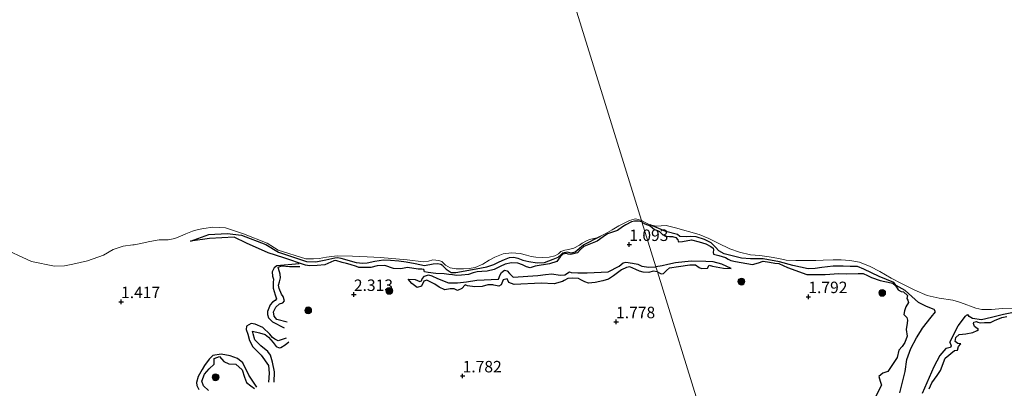
# Model space of a CAD drawing. Units: metres. Extents: x 80000 to 90005, y 406248 to 412503.
# Drawn here: x 81882 to 82096, y 406716 to 406796 of the extents above; entities that cross this region are included whole.
import ezdxf
from ezdxf.enums import TextEntityAlignment as Align

# ---------------------------------------------------------------- set-up
doc = ezdxf.new("R2010")
doc.units = ezdxf.units.M
doc.layers.get('0').update_dxf_attribs({"lineweight": 25})
for name, color, linetype, lineweight in [('B-ME-GR-BOOM-S-B1', 93, 'Continuous', 18), ('B-ME-GW-GRONDWERKLIJN-L-B1', 10, 'Continuous', 25), ('B-ME-GW-HOOGTEPUNT-S-B1', 10, 'Continuous', 25), ('B-ME-IE-GRONDWERKLIJN-GROND_NIETINGERICHT-GV-B6', 253, 'Continuous', 18), ('B-ME-IE-HULPGEOMETRIE-L-B1', 53, 'Continuous', 18), ('B-ME-OB-WATERLIJN-L-B1', 133, 'OB-WATERLIJN', 18), ('B-ME-OG-BREUK-L-B1', 10, 'Continuous', 25), ('B-ME-OG-WATER-GV-B6', 153, 'Continuous', 18)]:
    doc.layers.add(name, color=color, linetype=linetype, lineweight=lineweight)
doc.styles.add('NLCS-ISO', font='NLCS-ISO.TTF')
doc.linetypes.add('OB-WATERLIJN', pattern='A,10,[32,NLCS.SHX,S=2,R=0,X=0,Y=0],-12', length=22)

# ---------------------------------------------------------------- blocks, each defined once
blk = doc.blocks.new('boom')
blk.add_hatch(color=256).paths.add_polyline_path([(-0.75, 0, 1), (0.75, 0, 1)])
blk.add_circle((0, 0), 0.75)
blk = doc.blocks.new('hoogtepunt')
for p, q in [((-0.5, 0), (0.5, 0)), ((0, 0.5), (0, -0.5))]:
    blk.add_line(p, q)

msp = doc.modelspace()

# ---------------------------------------------------------------- linework, layer by layer
at = {"layer": 'B-ME-GW-GRONDWERKLIJN-L-B1'}
for points in [[(82017.345, 406751.856, 0.935), (82016.629, 406752.001, 0.927), (82015.749, 406751.999, 0.935), (82015.061, 406751.828, 0.935), (82013.809, 406751.208, 0.943), (82013.093, 406750.741, 0.946), (82012.015, 406749.961, 0.95), (82011.112, 406749.71, 0.95), (82009.872, 406749.258, 0.954), (82008.922, 406748.627, 0.958), (82007.619, 406747.654, 0.984), (82006.104, 406747.072, 0.984), (82004.716, 406746.525, 0.988), (82003.86, 406745.777, 0.991), (82003.296, 406745.144, 0.995), (82002.458, 406744.86, 1.029), (82001.858, 406744.723, 1.033), (82001.263, 406744.847, 1.033), (82000.897, 406744.965, 1.018), (82000.103, 406744.836, 1.029), (81999.538, 406744.246, 1.063), (81998.802, 406743.188, 1.127), (81997.233, 406742.735, 1.183), (81994.084, 406742.174, 1.195), (81992.976, 406741.833, 1.202), (81992.183, 406742.055, 1.198), (81991.329, 406742.478, 1.195), (81990.327, 406742.88, 1.187), (81988.889, 406742.931, 1.183), (81987.51, 406742.631, 1.206), (81986.422, 406742.131, 1.221), (81985.162, 406741.5, 1.225), (81983.614, 406741.145, 1.225), (81982.48, 406741.009, 1.229), (81981.424, 406740.978, 1.236), (81980.598, 406740.73, 1.24), (81979.546, 406740.414, 1.251), (81978.003, 406740.213, 1.259), (81976.931, 406740.17, 1.259), (81976.088, 406740.333, 1.259), (81975.271, 406740.425, 1.262), (81974.23, 406740.502, 1.266), (81972.421, 406740.634, 1.278), (81970.74, 406740.828, 1.443), (81969.973, 406740.975, 1.447), (81969.777, 406741.443, 1.439), (81969.35, 406741.57, 1.447), (81968.585, 406741.579, 1.458), (81966.246, 406741.882, 1.771), (81964.782, 406741.639, 2.215), (81963.177, 406741.722, 2.177)], [(82017.345, 406751.856, 0.935), (82017.454, 406751.683, 0.935), (82018.003, 406751.444, 0.935), (82018.581, 406751.234, 0.935), (82019.131, 406750.967, 0.935), (82020.074, 406750.199, 0.935), (82020.748, 406749.972, 0.935), (82021.15, 406749.78, 0.935), (82021.454, 406749.462, 0.935), (82021.86, 406749.079, 0.935), (82022.474, 406748.748, 0.935), (82023.347, 406748.698, 0.935), (82024.024, 406748.664, 1.009), (82024.74, 406748.415, 1.012), (82025.175, 406747.968, 1.025), (82025.26, 406747.623, 1.049), (82025.323, 406747.502, 1.055), (82026.184, 406747.565, 1.102), (82028.175, 406747.95, 1.146), (82029.845, 406747.505, 1.179), (82031.294, 406747.043, 1.29), (82032.349, 406746.472, 1.363), (82032.838, 406746.093, 1.38), (82032.943, 406745.736, 1.387), (82032.839, 406745.193, 1.454), (82032.975, 406744.814, 1.574), (82034.14, 406744.495, 1.638), (82035.524, 406744.112, 1.728), (82036.109, 406743.737, 1.785), (82036.726, 406743.42, 1.986), (82037.738, 406743.234, 2.147), (82041.46, 406742.578, 1.999), (82042.762, 406742.952, 1.959), (82043.782, 406743.327, 1.912), (82045.174, 406743.057, 1.912), (82046.307, 406742.848, 1.942), (82047.206, 406742.806, 1.946), (82048.13, 406742.315, 1.942), (82049.084, 406741.909, 1.946), (82053.291, 406740.412, 1.949), (82054.478, 406740.365, 1.952), (82057.257, 406740.418, 1.993), (82060.252, 406740.581, 1.952), (82061.895, 406740.549, 1.919), (82064.484, 406740.62, 1.916), (82065.586, 406740.614, 1.889), (82066.476, 406740.186, 1.886), (82067.363, 406739.701, 1.802), (82069.275, 406739.065, 1.768), (82070.317, 406738.856, 1.805), (82072.055, 406738.466, 1.792), (82072.638, 406737.993, 1.775), (82073.211, 406737.045, 1.698), (82073.809, 406736.709, 1.691), (82074.315, 406736.593, 1.691), (82075.191, 406735.847, 1.681), (82075.046, 406735.134, 1.681), (82075.288, 406734.787, 1.688), (82075.41, 406734.292, 1.685), (82074.869, 406733.312, 1.681), (82074.579, 406732.448, 1.635), (82074.392, 406731.653, 1.447), (82075.05, 406730.996, 1.594), (82075.228, 406730.476, 1.668), (82075.179, 406729.792, 1.715), (82074.924, 406728.411, 1.722), (82075.149, 406726.977, 1.952), (82074.616, 406725.577, 1.929), (82074.068, 406724.669, 1.705), (82073.32, 406723.882, 1.661), (82072.938, 406722.314, 1.614), (82070.95, 406719.228, 1.718), (82069.828, 406718.88, 1.648), (82069.009, 406718.142, 1.581), (82069.274, 406717.187, 1.658), (82069.529, 406716.289, 1.695), (82068.24, 406713.706, 1.708)], [(81963.177, 406741.722, 2.177), (81961.326, 406742.365, 2.132), (81959.658, 406742.303, 2.177), (81958.272, 406741.934, 2.185), (81955.641, 406741.913, 1.582), (81955.101, 406742.101, 1.74), (81953.765, 406742.584, 2.2), (81952.932, 406742.793, 2.094), (81952.027, 406742.993, 1.62), (81950.641, 406743.421, 1.684), (81950.228, 406743.356, 1.74), (81948.244, 406742.476, 1.786), (81946.552, 406742.341, 1.789), (81944.876, 406742.254, 1.846), (81944.045, 406742.393, 1.865), (81939.319, 406744.046, 1.338), (81935.886, 406745.073, 1.086), (81931.129, 406747.247, 0.83), (81928.441, 406748.491, 0.822), (81923.117, 406748.266, 0.585), (81918.97, 406747.64, 0.446)], [(81940.008, 406730.038, 2.32), (81937.775, 406730.577, 2.313), (81937.204, 406731.314, 2.294), (81937.014, 406732.235, 2.233), (81937.583, 406733.255, 2.211), (81938.347, 406733.984, 2.211), (81939.071, 406734.217, 2.218), (81939.457, 406734.632, 2.23), (81939.173, 406735.603, 2.264), (81938.815, 406736.14, 2.275), (81938.258, 406737.313, 2.267), (81938.105, 406738.03, 2.267), (81938.36, 406738.778, 2.267), (81938.603, 406739.669, 2.26), (81938.488, 406740.471, 2.26), (81938.12, 406741.681, 2.275), (81938.091, 406741.959, 2.26), (81938.889, 406742.274, 2.245), (81940.512, 406742.168, 2.241), (81942.821, 406742.135, 2.218)], [(82020.733, 406740.936, 2.133), (82019.797, 406741.108, 2.147), (82018.873, 406740.846, 2.158), (82017.639, 406740.899, 2.166), (82016.844, 406741.14, 2.173), (82016.037, 406741.483, 2.17), (82014.673, 406742.032, 2.132), (82013.951, 406741.897, 1.959), (82012.857, 406741.38, 1.989), (82011.138, 406740.132, 2.03), (82010.057, 406739.387, 1.974), (82008.853, 406739.025, 2.019), (82007.127, 406738.636, 2.004), (82005.695, 406738.535, 2.015), (82004.89, 406738.757, 2.019), (82004.034, 406739.199, 2.042), (82003.532, 406739.496, 2.109), (82002.193, 406739.621, 2.121), (82001.231, 406739.516, 2.087), (82000.424, 406739.061, 2.094), (82000.065, 406738.883, 2.102), (81998.209, 406738.376, 2.094), (81995.384, 406738.505, 2.2), (81989.521, 406738.228, 2.075), (81988.32, 406738.653, 2.09), (81987.977, 406739.415, 2.064), (81987.078, 406739.231, 2.087), (81986.638, 406738.156, 2.128), (81986.159, 406737.815, 2.166), (81985.034, 406738.067, 2.226), (81984.813, 406738.149, 2.211), (81983.769, 406738.13, 2.211), (81982.51, 406737.811, 2.211), (81980.912, 406737.673, 2.215), (81979.35, 406737.942, 2.233), (81978.825, 406738.157, 2.237), (81978.128, 406737.366, 2.245), (81977.141, 406736.908, 2.26), (81976.434, 406737.262, 2.275), (81975.586, 406737.286, 2.279), (81974.421, 406737.03, 2.275), (81973.158, 406737.621, 2.264), (81972.191, 406738.277, 2.264), (81970.436, 406739.161, 2.335), (81969.847, 406738.937, 2.275), (81969.333, 406737.835, 2.2), (81968.384, 406737.593, 2.147), (81967.224, 406738.443, 2.162), (81966.408, 406739.349, 2.167)], [(82020.733, 406740.936, 2.133), (82021.536, 406740.51, 2.11), (82022.048, 406740.623, 2.106), (82022.687, 406741.269, 2.106), (82023.371, 406741.813, 2.106), (82025.281, 406742.14, 2.106), (82027.751, 406742.486, 2.106), (82028.999, 406742.502, 2.106), (82029.783, 406741.927, 2.106), (82030.308, 406741.72, 2.106), (82031.636, 406741.738, 2.086), (82031.991, 406742.426, 2.086), (82032.698, 406742.185, 2.093), (82035.097, 406741.787, 2.12), (82036.768, 406741.708, 2.08)], [(82079.961, 406715.483, 1.34), (82080.543, 406716.807, 1.394), (82081.705, 406718.416, 1.444), (82082.386, 406719.452, 1.46), (82083.437, 406722.156, 1.427), (82085.472, 406723.867, 1.424), (82086.139, 406723.9, 1.437), (82086.307, 406724.669, 1.427), (82086.867, 406725.263, 1.44), (82086.19, 406725.36, 1.467), (82085.623, 406725.803, 1.467), (82085.733, 406726.659, 1.457), (82086.486, 406727.335, 1.484), (82087.956, 406727.497, 1.527), (82089.48, 406727.773, 1.527), (82090.398, 406728.222, 1.527), (82090.697, 406728.436, 1.521), (82089.81, 406729.089, 1.547), (82089.607, 406729.695, 1.547), (82089.662, 406730.015, 1.551), (82090.23, 406730.137, 1.554), (82090.549, 406730.001, 1.554), (82091.158, 406729.888, 1.558), (82092.016, 406729.904, 1.554), (82092.462, 406729.904, 1.554), (82093.308, 406729.958, 1.554), (82094.184, 406730.335, 1.551), (82095.81, 406731, 1.544), (82096.86, 406731.262, 1.527)], [(81937.169, 406716.97, 2.365), (81937.285, 406719.186, 2.373), (81936.838, 406721.327, 2.365), (81936.395, 406722.786, 2.286), (81935.815, 406723.594, 2.29), (81934.274, 406724.836, 2.29), (81932.998, 406726.19, 2.29), (81932.586, 406727.497, 2.29), (81932.471, 406728.036, 2.297), (81934.005, 406727.691, 2.309), (81935.224, 406727.299, 2.309), (81935.955, 406726.749, 2.309), (81936.946, 406725.569, 2.328), (81937.614, 406724.709, 2.361), (81938.313, 406724.396, 2.38), (81938.677, 406724.478, 2.377), (81939.581, 406725.052, 2.365), (81940.38, 406725.756, 2.361)], [(81922.873, 406715.133, 2.41), (81921.771, 406716.146, 2.328), (81921.464, 406717.13, 2.271), (81921.98, 406718.654, 2.271), (81922.999, 406719.816, 2.275), (81924.11, 406720.866, 2.267), (81924.142, 406722.066, 2.279), (81925.293, 406722.538, 2.282), (81926.217, 406721.464, 2.286), (81927.311, 406720.951, 2.313), (81928.831, 406720.874, 2.294), (81930.209, 406719.626, 2.29), (81930.702, 406718.049, 2.294), (81931.175, 406716.894, 2.294), (81932.091, 406716.159, 2.29), (81932.921, 406715.556, 2.297)]]:
    msp.add_polyline3d(points, dxfattribs=at)
at = {"layer": 'B-ME-IE-GRONDWERKLIJN-GROND_NIETINGERICHT-GV-B6'}
for points in [[(81877.318, 406746.391, 0.103), (81884.331, 406743.221, 0.103), (81889.311, 406742.172, 0.103), (81891.482, 406742.258, 0.103), (81893.306, 406742.673, 0.103), (81896.485, 406743.369, 0.103), (81899.962, 406744.615, 0.103), (81902.069, 406745.814, 0.103), (81904.316, 406746.564, 0.103), (81906.358, 406746.818, 0.103), (81906.654, 406746.854, 0.103), (81907.775, 406747.046, 0.103), (81910.124, 406747.611, 0.103), (81912.11, 406747.909, 0.103), (81914.104, 406747.942, 0.103), (81915.567, 406748.213, 0.103), (81916.798, 406748.732, 0.103), (81917.914, 406749.284, 0.103), (81919.4, 406749.817, 0.103), (81920.653, 406750.174, 0.103), (81921.878, 406750.424, 0.103), (81923.846, 406750.678, 0.103), (81926.556, 406750.553, 0.103), (81930.483, 406749.281, 0.103), (81935.659, 406747.214, 0.103), (81938.052, 406745.697, 0.103), (81944.087, 406743.809, 0.103), (81945.769, 406743.768, 0.103), (81946.991, 406743.9, 0.103), (81948.583, 406744.186, 0.103), (81950.944, 406744.439, 0.103), (81954.234, 406744.371, 0.103), (81957.444, 406744.204, 0.103), (81960.34, 406744.112, 0.103), (81966.181, 406743.561, 0.103), (81969.753, 406743.145, 0.103), (81970.81, 406743.313, 0.103), (81971.738, 406743.588, 0.103), (81973.068, 406743.426, 0.103), (81973.722, 406743.198, 0.103), (81974.549, 406742.394, 0.103), (81975.522, 406741.865, 0.103), (81976.884, 406741.634, 0.103), (81978.458, 406741.6, 0.103), (81979.668, 406741.708, 0.103), (81981.015, 406741.932, 0.103), (81982.636, 406742.647, 0.103), (81984.064, 406743.505, 0.103), (81985.314, 406744.195, 0.103), (81987.075, 406744.889, 0.103), (81988.899, 406745.108, 0.103), (81990.812, 406744.928, 0.103), (81992.159, 406744.606, 0.103), (81993.199, 406744.297, 0.103), (81994.191, 406744.148, 0.103), (81995.771, 406744.08, 0.103), (81997.094, 406744.152, 0.103), (81998.348, 406744.438, 0.103), (81999.178, 406744.92, 0.103), (81999.701, 406745.364, 0.103), (82000.554, 406745.703, 0.103), (82001.342, 406745.853, 0.103), (82002.481, 406746.129, 0.103), (82003.719, 406746.796, 0.103), (82004.322, 406747.197, 0.103), (82005.261, 406747.707, 0.103), (82005.912, 406747.985, 0.103), (82006.889, 406748.24, 0.103), (82007.544, 406748.413, 0.103), (82008.325, 406748.718, 0.103), (82009.341, 406749.232, 0.103), (82010.841, 406750.1, 0.103), (82012.316, 406750.999, 0.103), (82014.639, 406752.161, 0.103), (82015.632, 406752.44, 0.103), (82015.983, 406752.502, 0.103), (82017.248, 406752.168, 0.102), (82017.345, 406751.856, 0.935), (82020.387, 406742.052, 1.4), (82020.733, 406740.936, 2.133), (82030.42, 406709.716, 1.641)], [(82030.42, 406709.716, 1.641), (82020.733, 406740.936, 2.133), (82020.387, 406742.052, 1.4), (82017.345, 406751.856, 0.935), (82017.248, 406752.168, 0.102), (82018.359, 406751.573, 0.102), (82019.055, 406751.238, 0.102), (82019.115, 406751.224, 0.102), (82020.422, 406750.923, 0.102), (82022.654, 406751.058, 0.102), (82024.689, 406750.585, 0.102), (82029.788, 406749.093, 0.102), (82031.942, 406748.229, 0.102), (82033.929, 406747.197, 0.102), (82036.515, 406745.992, 0.102), (82038.596, 406745.278, 0.102), (82040.973, 406744.699, 0.102), (82043.076, 406744.514, 0.102), (82045.075, 406744.221, 0.102), (82047.197, 406743.854, 0.102), (82048.811, 406743.542, 0.102), (82050.866, 406743.447, 0.102), (82055.215, 406743.42, 0.102), (82056.874, 406743.477, 0.102), (82059, 406743.603, 0.102), (82060.753, 406743.576, 0.102), (82062.644, 406743.447, 0.102), (82064.79, 406743.069, 0.102), (82067.11, 406742.163, 0.102), (82069.189, 406741.078, 0.102), (82071.634, 406739.608, 0.102), (82073.948, 406738.436, 0.102), (82076.821, 406736.991, 0.102), (82079.505, 406735.798, 0.102), (82082.089, 406735.215, 0.102), (82085.074, 406734.819, 0.102), (82086.589, 406734.394, 0.102), (82088.367, 406733.676, 0.102), (82088.725, 406733.531, 0.102), (82090.13, 406733.05, 0.102), (82091.402, 406732.797, 0.102), (82093.565, 406732.738, 0.102), (82095.937, 406732.992, 0.102), (82098.699, 406733.058, 0.102)]]:
    msp.add_polyline3d(points, dxfattribs=at)
at = {"layer": 'B-ME-IE-HULPGEOMETRIE-L-B1'}
msp.add_polyline3d([(82030.42, 406709.716, 1.641), (82020.733, 406740.936, 2.133), (82020.387, 406742.052, 1.4), (82017.345, 406751.856, 0.935), (82017.248, 406752.168, 0.102), (81990.097, 406839.706, 0.102)], dxfattribs=at)
at = {"layer": 'B-ME-OB-WATERLIJN-L-B1'}
for points in [[(82017.248, 406752.168, 0.102), (82015.983, 406752.502, 0.103), (82015.632, 406752.44, 0.103), (82014.639, 406752.161, 0.103), (82012.316, 406750.999, 0.103), (82010.841, 406750.1, 0.103), (82009.341, 406749.232, 0.103), (82008.325, 406748.718, 0.103), (82007.544, 406748.413, 0.103), (82006.889, 406748.24, 0.103), (82005.912, 406747.985, 0.103), (82005.261, 406747.707, 0.103), (82004.322, 406747.197, 0.103), (82003.719, 406746.796, 0.103), (82002.481, 406746.129, 0.103), (82001.342, 406745.853, 0.103), (82000.554, 406745.703, 0.103), (81999.701, 406745.364, 0.103), (81999.178, 406744.92, 0.103), (81998.348, 406744.438, 0.103), (81997.094, 406744.152, 0.103), (81995.771, 406744.08, 0.103), (81994.191, 406744.148, 0.103), (81993.199, 406744.297, 0.103), (81992.159, 406744.606, 0.103), (81990.812, 406744.928, 0.103), (81988.899, 406745.108, 0.103), (81987.075, 406744.889, 0.103), (81985.314, 406744.195, 0.103), (81984.064, 406743.505, 0.103), (81982.636, 406742.647, 0.103), (81981.015, 406741.932, 0.103), (81979.668, 406741.708, 0.103), (81978.458, 406741.6, 0.103), (81976.884, 406741.634, 0.103), (81975.522, 406741.865, 0.103), (81974.549, 406742.394, 0.103), (81973.722, 406743.198, 0.103), (81973.068, 406743.426, 0.103), (81971.738, 406743.588, 0.103), (81970.81, 406743.313, 0.103), (81969.753, 406743.145, 0.103), (81966.181, 406743.561, 0.103), (81960.34, 406744.112, 0.103), (81957.444, 406744.204, 0.103), (81954.234, 406744.371, 0.103), (81950.944, 406744.439, 0.103), (81948.583, 406744.186, 0.103), (81946.991, 406743.9, 0.103), (81945.769, 406743.768, 0.103), (81944.087, 406743.809, 0.103), (81938.052, 406745.697, 0.103), (81935.659, 406747.214, 0.103), (81930.483, 406749.281, 0.103), (81926.556, 406750.553, 0.103), (81923.846, 406750.678, 0.103), (81921.878, 406750.424, 0.103), (81920.653, 406750.174, 0.103), (81919.4, 406749.817, 0.103), (81917.914, 406749.284, 0.103), (81916.798, 406748.732, 0.103), (81915.567, 406748.213, 0.103), (81914.104, 406747.942, 0.103), (81912.11, 406747.909, 0.103), (81910.124, 406747.611, 0.103), (81907.775, 406747.046, 0.103), (81906.654, 406746.854, 0.103), (81906.358, 406746.818, 0.103), (81904.316, 406746.564, 0.103), (81902.069, 406745.814, 0.103), (81899.962, 406744.615, 0.103), (81896.485, 406743.369, 0.103), (81893.306, 406742.673, 0.103), (81891.482, 406742.258, 0.103), (81889.311, 406742.172, 0.103), (81884.331, 406743.221, 0.103), (81877.318, 406746.391, 0.103)], [(82098.699, 406733.058, 0.102), (82095.937, 406732.992, 0.102), (82093.565, 406732.738, 0.102), (82091.402, 406732.797, 0.102), (82090.13, 406733.05, 0.102), (82088.725, 406733.531, 0.102), (82088.367, 406733.676, 0.102), (82086.589, 406734.394, 0.102), (82085.074, 406734.819, 0.102), (82082.089, 406735.215, 0.102), (82079.505, 406735.798, 0.102), (82076.821, 406736.991, 0.102), (82073.948, 406738.436, 0.102), (82071.634, 406739.608, 0.102), (82069.189, 406741.078, 0.102), (82067.11, 406742.163, 0.102), (82064.79, 406743.069, 0.102), (82062.644, 406743.447, 0.102), (82060.753, 406743.576, 0.102), (82059, 406743.603, 0.102), (82056.874, 406743.477, 0.102), (82055.215, 406743.42, 0.102), (82050.866, 406743.447, 0.102), (82048.811, 406743.542, 0.102), (82047.197, 406743.854, 0.102), (82045.075, 406744.221, 0.102), (82043.076, 406744.514, 0.102), (82040.973, 406744.699, 0.102), (82038.596, 406745.278, 0.102), (82036.515, 406745.992, 0.102), (82033.929, 406747.197, 0.102), (82031.942, 406748.229, 0.102), (82029.788, 406749.093, 0.102), (82024.689, 406750.585, 0.102), (82022.654, 406751.058, 0.102), (82020.422, 406750.923, 0.102), (82019.115, 406751.224, 0.102), (82019.055, 406751.238, 0.102), (82018.359, 406751.573, 0.102), (82017.248, 406752.168, 0.102)]]:
    msp.add_polyline3d(points, dxfattribs=at)
at = {"layer": 'B-ME-OG-BREUK-L-B1'}
for points in [[(81918.97, 406747.64, 0.446), (81922.98, 406749.125, 0.265), (81926.957, 406749.31, 0.22), (81930.044, 406748.937, 0.111), (81935.396, 406746.911, 0.141), (81938.17, 406745.241, 0.148), (81944.263, 406743.221, 0.137), (81946.298, 406743.133, 0.141), (81948.435, 406743.579, 0.137), (81950.408, 406744.051, 0.13), (81951.033, 406744.105, 0.126), (81951.693, 406743.922, 0.122), (81955.056, 406743.035, 0.133), (81956.498, 406742.867, 0.122), (81957.447, 406742.9, 0.126), (81959.118, 406743.277, 0.126), (81961.002, 406743.584, 0.126), (81962.557, 406743.537, 0.115), (81964.369, 406743.393, 0.126), (81965.95, 406743.126, 0.148), (81967.945, 406742.767, 0.148), (81969.929, 406742.361, 0.194), (81971.837, 406742.722, 0.179), (81972.828, 406742.772, 0.145), (81973.504, 406742.669, 0.152), (81973.91, 406742.39, 0.148), (81973.982, 406742.255, 0.152), (81974.678, 406741.521, 0.167), (81975.799, 406740.851, 0.171), (81976.788, 406740.815, 0.186), (81981.228, 406741.654, 0.201), (81983.523, 406742.089, 0.122), (81985.092, 406742.541, 0.137), (81986.231, 406743.119, 0.137), (81987.368, 406743.677, 0.16), (81988.451, 406744.101, 0.201), (81989.441, 406744.194, 0.212), (81990.267, 406743.982, 0.197), (81991.367, 406743.515, 0.148), (81992.7, 406743.197, 0.145), (81994.528, 406742.96, 0.088), (81996.089, 406743.036, 0.073), (81997.972, 406743.716, 0.073), (81999.116, 406744.146, 0.069), (81999.754, 406744.767, 0.103)], [(82073.564, 406714.609, 0.607), (82074.731, 406719.26, 0.58), (82075.046, 406721.841, 0.574), (82075.954, 406724.249, 0.57), (82077.196, 406726.615, 0.567), (82078.035, 406727.99, 0.49), (82078.47, 406728.729, 0.426), (82080.365, 406731.09, 0.326), (82081.351, 406732.229, 0.329), (82081.07, 406732.781, 0.252), (82079.338, 406733.387, 0.256), (82077.649, 406734.259, 0.249), (82074.69, 406736.871, 0.209), (82072.76, 406738.029, 0.199), (82072.247, 406738.655, 0.202), (82069.034, 406739.94, 0.236), (82065.677, 406741.579, 0.239), (82064.326, 406742.112, 0.242), (82062.734, 406742.162, 0.242), (82061.169, 406742.181, 0.246), (82058.986, 406742.175, 0.242), (82056.554, 406741.889, 0.242), (82055.133, 406741.703, 0.239), (82053.594, 406741.619, 0.242), (82050.214, 406742.323, 0.239), (82047.312, 406743.134, 0.242), (82043.769, 406743.822, 0.242), (82042.6, 406743.832, 0.242), (82041.03, 406743.784, 0.246), (82039.022, 406743.976, 0.246), (82035.259, 406744.913, 0.242), (82034.112, 406745.548, 0.242), (82033.363, 406746.349, 0.242), (82032.402, 406747.308, 0.242), (82031.01, 406748.027, 0.232), (82029.143, 406748.62, 0.219), (82027.842, 406748.665, 0.185), (82026.965, 406748.573, 0.159), (82025.63, 406748.661, 0.159), (82025.071, 406749.124, 0.155), (82022.589, 406749.741, 0.149), (82019.115, 406751.224, 0.102)], [(81999.754, 406744.767, 0.103), (82000.124, 406745.078, 0.126), (82001.05, 406745.294, 0.122), (82001.927, 406745.121, 0.13), (82002.811, 406745.359, 0.13), (82004.627, 406746.888, 0.122), (82008.325, 406748.718, 0.103)], [(81942.609, 406742.724, 1.842), (81937.777, 406742.297, 1.804), (81937.195, 406741.867, 1.808), (81936.79, 406741.006, 1.816), (81936.855, 406740.059, 1.816), (81937.053, 406739.388, 1.816), (81937.001, 406738.617, 1.823), (81936.981, 406737.405, 1.876), (81937.401, 406735.967, 1.857), (81937.588, 406735.54, 1.853), (81937.681, 406735.112, 1.857), (81937.406, 406734.707, 1.868), (81936.856, 406734.341, 1.868), (81936.344, 406733.771, 1.85), (81935.721, 406732.338, 1.831), (81935.731, 406731.704, 1.857), (81935.956, 406730.954, 1.876), (81936.797, 406730.079, 1.902), (81939.39, 406728.748, 2.218)], [(81966.408, 406739.349, 2.167), (81967.926, 406739.31, 1.823), (81968.944, 406738.854, 1.797), (81969.326, 406739.035, 1.74), (81969.456, 406739.479, 1.707), (81969.957, 406739.995, 1.676), (81970.793, 406740.325, 1.582), (81971.566, 406740.133, 1.541), (81972.761, 406739.53, 1.537), (81975.181, 406738.606, 1.616), (81977.168, 406738.559, 1.556), (81979.085, 406738.809, 1.545), (81981.352, 406739.153, 1.518), (81986.078, 406739.406, 1.402), (81986.416, 406740.294, 1.398), (81986.764, 406740.799, 1.372), (81987.395, 406741.315, 1.372), (81987.972, 406741.186, 1.413), (81988.514, 406740.61, 1.409), (81989.268, 406739.827, 1.417), (81994.657, 406740.193, 1.293), (81996.301, 406740.396, 1.311), (81997.727, 406740.569, 1.311), (81999.526, 406740.257, 1.315), (82000.531, 406740.351, 1.326), (82001.542, 406740.977, 1.379), (82001.91, 406740.852, 1.394), (82003.409, 406740.753, 1.394), (82005.431, 406740.747, 1.39), (82010.011, 406740.953, 1.454), (82012.354, 406742.219, 1.462), (82013.226, 406742.964, 1.466), (82013.843, 406743.056, 1.466), (82015.285, 406742.888, 1.518), (82016.424, 406742.613, 1.515), (82017.327, 406742.24, 1.541), (82018.854, 406741.968, 1.451), (82020.387, 406742.052, 1.4)], [(82036.768, 406741.708, 2.08), (82034.751, 406742.665, 1.829), (82032.899, 406743.123, 1.604), (82031.293, 406743.207, 1.524), (82028.108, 406743.261, 1.44), (82024.627, 406742.959, 1.414), (82022.96, 406742.533, 1.407), (82021.723, 406742.254, 1.417), (82020.387, 406742.052, 1.4)], [(82143.927, 406744.362, 0.102), (82143.217, 406743.186, 0.082), (82142.221, 406742.494, 0.088), (82139.902, 406742.04, 0.095), (82138.704, 406741.748, 0.102), (82137.45, 406741.608, 0.142), (82136.288, 406741.621, 0.172), (82135.181, 406741.741, 0.195), (82133.955, 406741.473, 0.185), (82130.954, 406740.541, 0.199), (82127.391, 406739.108, 0.202), (82125.384, 406738.592, 0.202), (82124.048, 406738.211, 0.199), (82116.574, 406736.223, 0.169), (82111.649, 406735.564, 0.149), (82109.661, 406735.064, 0.149), (82107.782, 406734.429, 0.152), (82100.197, 406732.45, 0.155), (82096.135, 406731.683, 0.138), (82093.497, 406731.019, 0.199), (82091.317, 406730.521, 0.225), (82089.423, 406730.789, 0.222), (82088.683, 406731.237, 0.222), (82088.343, 406731.656, 0.252)], [(82084.465, 406725.681, 0.892), (82086.25, 406729.174, 0.758), (82087.857, 406731.317, 0.597), (82088.099, 406731.56, 0.627), (82088.247, 406731.618, 0.4), (82088.343, 406731.656, 0.252)], [(81939.827, 406726.51, 2.113), (81938.044, 406725.958, 2.053), (81937.35, 406726.304, 2.038), (81936.835, 406726.671, 2), (81936.27, 406727.386, 1.993), (81934.739, 406728.847, 1.842), (81933.027, 406729.559, 1.782), (81932.182, 406729.69, 1.725), (81931.178, 406729.109, 1.707), (81931.122, 406728.42, 1.707), (81931.418, 406727.421, 1.71), (81931.851, 406725.979, 1.68), (81932.557, 406724.666, 1.748), (81934.372, 406722.85, 1.899), (81935.936, 406720.537, 2.079), (81936.106, 406718.871, 2.128), (81935.984, 406716.925, 2.162)], [(82084.465, 406725.681, 0.892), (82084.717, 406724.876, 0.932), (82084.619, 406724.512, 0.932), (82083.612, 406724.235, 0.922), (82082.304, 406722.753, 0.915), (82080.983, 406720.269, 0.902), (82078.415, 406714.478, 0.992)], [(81933.437, 406715.868, 2.136), (81931.645, 406718.469, 1.966), (81930.359, 406721.125, 1.842), (81929.181, 406722.064, 1.838), (81927.582, 406722.703, 1.759), (81925.644, 406723.044, 1.748), (81923.833, 406722.74, 1.778), (81923.046, 406721.972, 1.816), (81922.022, 406720.568, 1.865), (81921.478, 406719.67, 1.865), (81920.658, 406718.201, 1.857), (81920.263, 406716.836, 1.917), (81920.325, 406716.199, 1.974), (81920.75, 406715.309, 1.951)]]:
    msp.add_polyline3d(points, dxfattribs=at)
at = {"layer": 'B-ME-OG-WATER-GV-B6'}
for points in [[(81990.097, 406839.706, 0.102), (82017.248, 406752.168, 0.102), (82015.983, 406752.502, 0.103), (82015.632, 406752.44, 0.103), (82014.639, 406752.161, 0.103), (82012.316, 406750.999, 0.103), (82010.841, 406750.1, 0.103), (82009.341, 406749.232, 0.103), (82008.325, 406748.718, 0.103), (82007.544, 406748.413, 0.103), (82006.889, 406748.24, 0.103), (82005.912, 406747.985, 0.103), (82005.261, 406747.707, 0.103), (82004.322, 406747.197, 0.103), (82003.719, 406746.796, 0.103), (82002.481, 406746.129, 0.103), (82001.342, 406745.853, 0.103), (82000.554, 406745.703, 0.103), (81999.701, 406745.364, 0.103), (81999.178, 406744.92, 0.103), (81998.348, 406744.438, 0.103), (81997.094, 406744.152, 0.103), (81995.771, 406744.08, 0.103), (81994.191, 406744.148, 0.103), (81993.199, 406744.297, 0.103), (81992.159, 406744.606, 0.103), (81990.812, 406744.928, 0.103), (81988.899, 406745.108, 0.103), (81987.075, 406744.889, 0.103), (81985.314, 406744.195, 0.103), (81984.064, 406743.505, 0.103), (81982.636, 406742.647, 0.103), (81981.015, 406741.932, 0.103), (81979.668, 406741.708, 0.103), (81978.458, 406741.6, 0.103), (81976.884, 406741.634, 0.103), (81975.522, 406741.865, 0.103), (81974.549, 406742.394, 0.103), (81973.722, 406743.198, 0.103), (81973.068, 406743.426, 0.103), (81971.738, 406743.588, 0.103), (81970.81, 406743.313, 0.103), (81969.753, 406743.145, 0.103), (81966.181, 406743.561, 0.103), (81960.34, 406744.112, 0.103), (81957.444, 406744.204, 0.103), (81954.234, 406744.371, 0.103), (81950.944, 406744.439, 0.103), (81948.583, 406744.186, 0.103), (81946.991, 406743.9, 0.103), (81945.769, 406743.768, 0.103), (81944.087, 406743.809, 0.103), (81938.052, 406745.697, 0.103), (81935.659, 406747.214, 0.103), (81930.483, 406749.281, 0.103), (81926.556, 406750.553, 0.103), (81923.846, 406750.678, 0.103), (81921.878, 406750.424, 0.103), (81920.653, 406750.174, 0.103), (81919.4, 406749.817, 0.103), (81917.914, 406749.284, 0.103), (81916.798, 406748.732, 0.103), (81915.567, 406748.213, 0.103), (81914.104, 406747.942, 0.103), (81912.11, 406747.909, 0.103), (81910.124, 406747.611, 0.103), (81907.775, 406747.046, 0.103), (81906.654, 406746.854, 0.103), (81906.358, 406746.818, 0.103), (81904.316, 406746.564, 0.103), (81902.069, 406745.814, 0.103), (81899.962, 406744.615, 0.103), (81896.485, 406743.369, 0.103), (81893.306, 406742.673, 0.103), (81891.482, 406742.258, 0.103), (81889.311, 406742.172, 0.103), (81884.331, 406743.221, 0.103), (81877.318, 406746.391, 0.103)], [(82098.699, 406733.058, 0.102), (82095.937, 406732.992, 0.102), (82093.565, 406732.738, 0.102), (82091.402, 406732.797, 0.102), (82090.13, 406733.05, 0.102), (82088.725, 406733.531, 0.102), (82088.367, 406733.676, 0.102), (82086.589, 406734.394, 0.102), (82085.074, 406734.819, 0.102), (82082.089, 406735.215, 0.102), (82079.505, 406735.798, 0.102), (82076.821, 406736.991, 0.102), (82073.948, 406738.436, 0.102), (82071.634, 406739.608, 0.102), (82069.189, 406741.078, 0.102), (82067.11, 406742.163, 0.102), (82064.79, 406743.069, 0.102), (82062.644, 406743.447, 0.102), (82060.753, 406743.576, 0.102), (82059, 406743.603, 0.102), (82056.874, 406743.477, 0.102), (82055.215, 406743.42, 0.102), (82050.866, 406743.447, 0.102), (82048.811, 406743.542, 0.102), (82047.197, 406743.854, 0.102), (82045.075, 406744.221, 0.102), (82043.076, 406744.514, 0.102), (82040.973, 406744.699, 0.102), (82038.596, 406745.278, 0.102), (82036.515, 406745.992, 0.102), (82033.929, 406747.197, 0.102), (82031.942, 406748.229, 0.102), (82029.788, 406749.093, 0.102), (82024.689, 406750.585, 0.102), (82022.654, 406751.058, 0.102), (82020.422, 406750.923, 0.102), (82019.115, 406751.224, 0.102), (82019.055, 406751.238, 0.102), (82018.359, 406751.573, 0.102), (82017.248, 406752.168, 0.102), (81990.097, 406839.706, 0.102)]]:
    msp.add_polyline3d(points, dxfattribs=at)

# ---------------------------------------------------------------- block references
at = {"layer": 'B-ME-GR-BOOM-S-B1', "rotation": 90}
for p in [(82039.017, 406738.831, 1.936), (81962.279, 406736.827, 2.166), (82069.704, 406736.393, 1.685), (81944.613, 406732.578, 2.26), (81924.441, 406717.998, 2.358)]:
    msp.add_blockref('boom', p, dxfattribs=at)
at = {"layer": 'B-ME-GW-HOOGTEPUNT-S-B1', "rotation": 90}
for p in [(82014.595, 406746.909, 1.093), (82014.595, 406746.909, 1.093), (81954.568, 406736.018, 2.313), (81954.568, 406736.018, 2.313), (81903.824, 406734.461, 1.417), (81903.824, 406734.461, 1.417), (82053.614, 406735.552, 1.792), (82053.614, 406735.552, 1.792), (82011.712, 406730.075, 1.778), (82011.712, 406730.075, 1.778), (81978.271, 406718.286, 1.782), (81978.271, 406718.286, 1.782)]:
    msp.add_blockref('hoogtepunt', p, dxfattribs=at)

# ---------------------------------------------------------------- texts
at = {"layer": 'B-ME-GW-HOOGTEPUNT-S-B1', "ltscale": 0.2, "style": 'NLCS-ISO'}
for s, p in [('1.093', (82014.595, 406746.909, 1.093)), ('1.093', (82014.595, 406746.909, 1.093)), ('2.313', (81954.568, 406736.018, 2.313)), ('2.313', (81954.568, 406736.018, 2.313)), ('1.792', (82053.614, 406735.552, 1.792)), ('1.792', (82053.614, 406735.552, 1.792)), ('1.417', (81903.824, 406734.461, 1.417)), ('1.417', (81903.824, 406734.461, 1.417)), ('1.778', (82011.712, 406730.075, 1.778)), ('1.778', (82011.712, 406730.075, 1.778)), ('1.782', (81978.271, 406718.286, 1.782)), ('1.782', (81978.271, 406718.286, 1.782))]:
    msp.add_text(s, height=2.5, dxfattribs=at).set_placement(p, align=Align.BOTTOM_LEFT)

doc.saveas('drawing.dxf')
